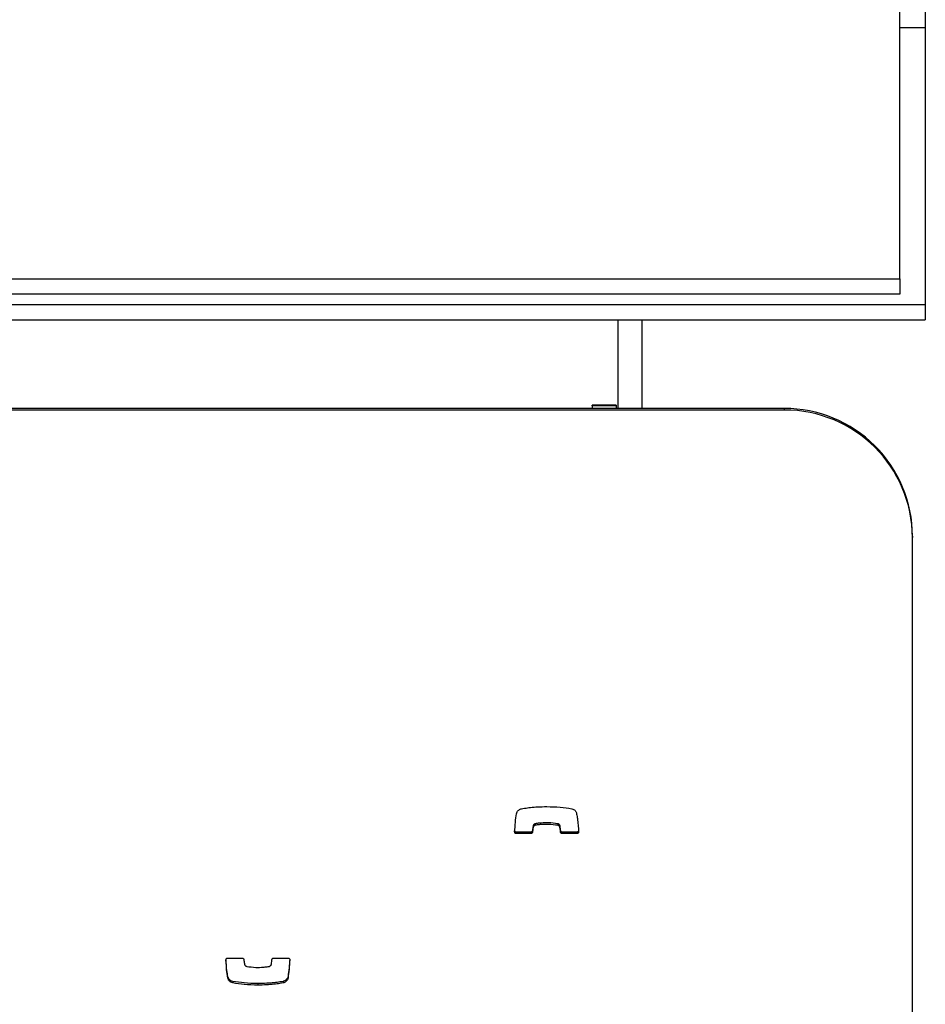
# Model space of a CAD drawing. Units: metres. Extents: x 1697.9 to 1708.1, y 1335.8 to 1359.4.
# Drawn here: x 1703.8 to 1704, y 1336 to 1336.2 of the extents above; entities that cross this region are included whole.
import ezdxf

# ---------------------------------------------------------------- set-up
doc = ezdxf.new("R2010")
doc.units = ezdxf.units.M

msp = doc.modelspace()

# ---------------------------------------------------------------- linework, layer by layer
at = {"color": 7, "linetype": 'Continuous', "lineweight": 25}
for p, q in [((1703.959570034601, 1336.118204015702), (1703.959570034601, 1336.182204015702)), ((1703.964570034601, 1336.170197341612), (1703.964570034601, 1336.167204015702)), ((1703.959570034601, 1336.167204015702), (1703.964570034601, 1336.167204015702)), ((1703.964570034601, 1336.167204015702), (1703.964570034601, 1336.113204015702)), ((1702.469570034601, 1336.118204015702), (1703.959570034601, 1336.118204015702)), ((1703.959570034601, 1336.118204015702), (1703.959570034601, 1336.115204015702)), ((1703.959570034601, 1336.115204015702), (1702.469570034601, 1336.115204015702)), ((1702.464570034601, 1336.113204015702), (1703.964570034601, 1336.113204015702)), ((1703.964570034601, 1336.113204015702), (1703.964570034601, 1336.110204015702)), ((1702.524570034601, 1336.110204015702), (1703.904570034601, 1336.110204015702)), ((1703.904570034601, 1336.110204015702), (1703.909270034601, 1336.110204015702)), ((1703.904570034601, 1336.110204015702), (1703.904570034601, 1336.092909718809)), ((1703.909270034601, 1336.110204015702), (1703.909270034601, 1336.092909718809)), ((1703.909270034601, 1336.110204015702), (1703.964570034601, 1336.110204015702)), ((1703.937070034601, 1336.092909718809), (1702.4920700346, 1336.092909718809)), ((1703.937070034601, 1336.092608088368), (1702.4920700346, 1336.092608088368)), ((1703.904270034601, 1336.093539119577), (1703.899570034601, 1336.093539119577)), ((1703.899570034601, 1336.09341243621), (1703.899570034601, 1336.093539119577)), ((1703.904270034601, 1336.09341243621), (1703.899570034601, 1336.09341243621)), ((1703.899570034601, 1336.09341243621), (1703.899570034601, 1336.092909718809)), ((1703.904270034601, 1336.092909718809), (1703.899570034601, 1336.092909718809)), ((1703.904270034601, 1336.093539119577), (1703.904270034601, 1336.09341243621)), ((1703.904270034601, 1336.09341243621), (1703.904270034601, 1336.092909718809)), ((1703.937070034601, 1336.092608088368), (1703.937070034601, 1336.092909718809)), ((1703.962070034601, 1336.068036402175), (1703.962070034601, 1336.067734771735)), ((1703.962070034601, 1335.819001605398), (1703.962070034601, 1336.067734771735)), ((1703.888457079189, 1336.011943258527), (1703.888457079189, 1336.011641628086)), ((1703.8884954361, 1336.011953275368), (1703.8884954361, 1336.011651644927)), ((1703.892882878887, 1336.01195015347), (1703.892882878887, 1336.011648523029)), ((1703.893277956166, 1336.01160389294), (1703.893277956166, 1336.011302262499)), ((1703.884777824672, 1336.01032475809), (1703.884777824672, 1336.010023127649)), ((1703.887631205105, 1336.01032475809), (1703.884777824672, 1336.01032475809)), ((1703.887631205105, 1336.010023127649), (1703.884777824672, 1336.010023127649)), ((1703.887631205105, 1336.01032475809), (1703.887631205105, 1336.010023127649)), ((1703.887943186763, 1336.010608591472), (1703.887943186763, 1336.010306961031)), ((1703.888049069755, 1336.011517152077), (1703.888049069755, 1336.011215521636)), ((1703.893427547802, 1336.010611377777), (1703.893427547802, 1336.010309747336)), ((1703.893741918594, 1336.01032475809), (1703.893741918594, 1336.010023127649)), ((1703.896602170866, 1336.01032475809), (1703.893741918594, 1336.01032475809)), ((1703.896602170866, 1336.010023127649), (1703.893741918594, 1336.010023127649)), ((1703.896602170866, 1336.01032475809), (1703.896602170866, 1336.010023127649)), ((1703.828468647752, 1335.985765403322), (1703.831328900023, 1335.985765403322)), ((1703.837439613513, 1335.985765403322), (1703.840292993946, 1335.985765403322)), ((1703.828575629663, 1335.981992415678), (1703.828575629663, 1335.981690785237)), ((1703.829458477603, 1335.981218495981), (1703.829458477603, 1335.98091686554)), ((1703.839289816495, 1335.981218495981), (1703.839289816495, 1335.98091686554)), ((1703.839295185929, 1335.981219245767), (1703.839295185929, 1335.980917615326)), ((1703.840253676944, 1335.98218511067), (1703.840253676944, 1335.981883480229)), ((1703.83434249565, 1335.980800068553), (1703.83434249565, 1335.980498438112))]:
    msp.add_line(p, q, dxfattribs=at)
for centre, radius, start, end in [((1703.937135014104, 1336.067974706654), 0.0249350968213773, 0.1417638938841848, 90.14930985409725), ((1703.93713141749, 1336.067669461281), 0.02493870262975515, 0.1500486100079594, 90.1410251382057)]:
    msp.add_arc(centre, radius, start, end, dxfattribs=at)
for points, knots in [([(1703.884462518307, 1336.010354272986), (1703.884506432404, 1336.010984967524), (1703.88458909164, 1336.012172119979), (1703.884744361511, 1336.013352001127), (1703.884817141674, 1336.013905050742)], [0, 0, 0, 0, 0.5312666746556591, 1, 1, 1, 1]), ([(1703.884817141674, 1336.013905050742), (1703.884849761426, 1336.014027775988), (1703.884911597298, 1336.014260421007), (1703.885138129581, 1336.014525031706), (1703.885386624588, 1336.01470676807), (1703.885602064085, 1336.014814464197), (1703.885733306472, 1336.014857149468), (1703.885775632689, 1336.014870915645)], [0, 0, 0, 0, 0.2635177452309722, 0.4995393620263073, 0.711458163157684, 0.9069440549039116, 0.9999999999999999, 0.9999999999999999, 0.9999999999999999, 0.9999999999999999]), ([(1703.885775632689, 1336.014870915645), (1703.885776670462, 1336.014871202663), (1703.885778430928, 1336.014871689556), (1703.885780253808, 1336.014871672453), (1703.885781002122, 1336.014871665431)], [0, 0, 0, 0, 0.5894876606795519, 0.9999999999999999, 0.9999999999999999, 0.9999999999999999, 0.9999999999999999]), ([(1703.885781002122, 1336.014871665431), (1703.885984352243, 1336.01490786418), (1703.886567941345, 1336.015011750008), (1703.887633807627, 1336.015140758346), (1703.889079818161, 1336.015263315325), (1703.890144317421, 1336.015280606549), (1703.890728322967, 1336.015290092859)], [0, 0, 0, 0, 0.1246495610694678, 0.3577284593875029, 0.6476370101077645, 1, 1, 1, 1]), ([(1703.890728322967, 1336.015290092859), (1703.891606366239, 1336.015271776336), (1703.893243830567, 1336.015237617821), (1703.894861910178, 1336.014987612548), (1703.895612341015, 1336.014871665431)], [0, 0, 0, 0, 0.5362213129786598, 1, 1, 1, 1]), ([(1703.895612341015, 1336.014871665431), (1703.895732738216, 1336.01483424039), (1703.895965575796, 1336.014761863658), (1703.896224467136, 1336.014550899128), (1703.896402920937, 1336.014327744808), (1703.896465150962, 1336.014172622279), (1703.896495188955, 1336.014097745734)], [0, 0, 0, 0, 0.3058359264100139, 0.591459735688393, 0.8028005084267551, 1, 1, 1, 1]), ([(1703.896495188955, 1336.014097745734), (1703.896534444955, 1336.013931720452), (1703.896638030666, 1336.013493625713), (1703.896818609265, 1336.01224463662), (1703.896875468882, 1336.011155929134), (1703.896917746986, 1336.010346418072)], [0, 0, 0, 0, 0.1353163648522107, 0.3570624103599646, 0.9999999999999999, 0.9999999999999999, 0.9999999999999999, 0.9999999999999999]), ([(1703.888457079189, 1336.011943258527), (1703.888421068311, 1336.011929279303), (1703.888331297796, 1336.011894430887), (1703.888207870616, 1336.011810187845), (1703.888093421783, 1336.011681814555), (1703.888064399435, 1336.011574065441), (1703.888049069755, 1336.011517152077)], [0, 0, 0, 0, 0.1865596893841052, 0.465069440563906, 0.717448277071423, 1, 1, 1, 1]), ([(1703.888457079189, 1336.011641628086), (1703.888421068311, 1336.011627648862), (1703.888331297796, 1336.011592800447), (1703.888207870616, 1336.011508557405), (1703.888093421783, 1336.011380184114), (1703.888064399435, 1336.011272435), (1703.888049069755, 1336.011215521636)], [0, 0, 0, 0, 0.1865596893841054, 0.4650694405639064, 0.7174482770714238, 1, 1, 1, 1]), ([(1703.8884954361, 1336.011953275368), (1703.888488191904, 1336.011951744413), (1703.888475244713, 1336.011949008213), (1703.888462633981, 1336.011945016709), (1703.888457079189, 1336.011943258527)], [0, 0, 0, 0, 0.5595187270792362, 1, 1, 1, 1]), ([(1703.8884954361, 1336.011651644927), (1703.888488191904, 1336.011650113972), (1703.888475244713, 1336.011647377772), (1703.888462633981, 1336.011643386269), (1703.888457079189, 1336.011641628086)], [0, 0, 0, 0, 0.5595187270792362, 1, 1, 1, 1]), ([(1703.892882878887, 1336.01195015347), (1703.892291140543, 1336.01202870419), (1703.891218028067, 1336.012171155258), (1703.889870091999, 1336.01212546911), (1703.889000949345, 1336.012039488726), (1703.888618244204, 1336.011974219822), (1703.8884954361, 1336.011953275368)], [0, 0, 0, 0, 0.4056866022559422, 0.7357092185055679, 0.9151904530214501, 1, 1, 1, 1]), ([(1703.892882878887, 1336.011648523029), (1703.892291140543, 1336.01172707375), (1703.891218028067, 1336.011869524817), (1703.889870091999, 1336.011823838669), (1703.889000949345, 1336.011737858285), (1703.888618244204, 1336.011672589382), (1703.8884954361, 1336.011651644927)], [0, 0, 0, 0, 0.4056866022559422, 0.7357092185055679, 0.9151904530214501, 1, 1, 1, 1]), ([(1703.893277956166, 1336.01160389294), (1703.893259821382, 1336.011646622362), (1703.893221977387, 1336.011735790889), (1703.893123893313, 1336.011836908239), (1703.893009157535, 1336.01191336291), (1703.892925753813, 1336.011937662106), (1703.892882878887, 1336.01195015347)], [0, 0, 0, 0, 0.252940377026264, 0.5278405367660518, 0.7572793977929635, 1, 1, 1, 1]), ([(1703.893277956166, 1336.011302262499), (1703.893259821382, 1336.011344991921), (1703.893221977387, 1336.011434160448), (1703.893123893313, 1336.011535277798), (1703.893009157535, 1336.011611732469), (1703.892925753813, 1336.011636031665), (1703.892882878887, 1336.011648523029)], [0, 0, 0, 0, 0.2529403770262453, 0.5278405367663069, 0.7572793977929828, 1, 1, 1, 1]), ([(1703.893427547802, 1336.010611377777), (1703.893403853372, 1336.010862861285), (1703.893372383814, 1336.011196866994), (1703.893296664102, 1336.011523253261), (1703.893277956166, 1336.01160389294)], [0, 0, 0, 0, 0.7529317646089487, 1, 1, 1, 1]), ([(1703.884777824672, 1336.010023127649), (1703.884729061233, 1336.010029619448), (1703.884633293024, 1336.010042368918), (1703.8845287755, 1336.010131731608), (1703.884468132696, 1336.010240142349), (1703.884464413543, 1336.010315746175), (1703.884462518307, 1336.010354272986)], [0, 0, 0, 0, 0.2840818525475386, 0.5579181958893982, 0.7747203618986065, 1, 1, 1, 1]), ([(1703.884777824672, 1336.01032475809), (1703.884729336926, 1336.01033132248), (1703.884634110162, 1336.010344214513), (1703.884526281822, 1336.010432308927), (1703.884492441796, 1336.010508122154), (1703.884477590366, 1336.010541394433)], [0, 0, 0, 0, 0.3679377954176202, 0.7226057883601325, 1, 1, 1, 1]), ([(1703.887943186763, 1336.010608591472), (1703.887933806385, 1336.010565631091), (1703.887915321593, 1336.010480974199), (1703.887831876065, 1336.010390030739), (1703.887734051855, 1336.010335164291), (1703.887665835618, 1336.010328262061), (1703.887631205105, 1336.01032475809)], [0, 0, 0, 0, 0.2832134664387781, 0.5580949505511613, 0.7756633993151967, 1, 1, 1, 1]), ([(1703.887943186763, 1336.010306961031), (1703.887933806385, 1336.01026400065), (1703.887915321593, 1336.010179343758), (1703.887831876065, 1336.010088400298), (1703.887734051855, 1336.01003353385), (1703.887665835618, 1336.01002663162), (1703.887631205105, 1336.010023127649)], [0, 0, 0, 0, 0.2832134664387769, 0.5580949505511603, 0.7756633993151967, 1, 1, 1, 1]), ([(1703.888049069755, 1336.011517152077), (1703.888025917211, 1336.011343170539), (1703.887985689658, 1336.011040877559), (1703.887955851769, 1336.010737404016), (1703.887943186763, 1336.010608591472)], [0, 0, 0, 0, 0.5755394596357772, 1, 1, 1, 1]), ([(1703.888049069755, 1336.011215521636), (1703.888025917211, 1336.011041540098), (1703.887985689658, 1336.010739247119), (1703.887955851769, 1336.010435773575), (1703.887943186763, 1336.010306961031)], [0, 0, 0, 0, 0.5755394596357775, 1, 1, 1, 1]), ([(1703.893427547802, 1336.010309747336), (1703.893403853372, 1336.010561230844), (1703.893372383814, 1336.010895236553), (1703.893296664102, 1336.01122162282), (1703.893277956166, 1336.011302262499)], [0, 0, 0, 0, 0.7529317646089487, 1, 1, 1, 1]), ([(1703.893741918594, 1336.01032475809), (1703.893697578448, 1336.010330145287), (1703.893610220469, 1336.010340759025), (1703.893510567463, 1336.010415978232), (1703.893446410835, 1336.010509157929), (1703.893433900973, 1336.010576949582), (1703.893427547802, 1336.010611377777)], [0, 0, 0, 0, 0.2833557338360443, 0.5582612331374304, 0.7756616342501922, 1, 1, 1, 1]), ([(1703.893741918594, 1336.010023127649), (1703.893697578448, 1336.010028514846), (1703.893610220469, 1336.010039128584), (1703.893510567463, 1336.010114347792), (1703.893446410835, 1336.010207527489), (1703.893433900973, 1336.010275319141), (1703.893427547802, 1336.010309747336)], [0, 0, 0, 0, 0.2833557338360445, 0.5582612331374299, 0.7756616342501919, 1, 1, 1, 1]), ([(1703.896917746986, 1336.010648048513), (1703.896912827839, 1336.010600207896), (1703.896903155381, 1336.010506139477), (1703.896818872865, 1336.010400574207), (1703.896714533804, 1336.01033637625), (1703.896640072714, 1336.010328677084), (1703.896602170866, 1336.01032475809)], [0, 0, 0, 0, 0.2837008920749224, 0.5578375759803385, 0.7749324805258785, 1, 1, 1, 1]), ([(1703.896917746986, 1336.010346418072), (1703.896912827839, 1336.010298577455), (1703.896903155381, 1336.010204509037), (1703.896818872865, 1336.010098943766), (1703.896714533804, 1336.010034745809), (1703.896640072714, 1336.010027046643), (1703.896602170866, 1336.010023127649)], [0, 0, 0, 0, 0.2837008920749222, 0.5578375759803392, 0.774932480525879, 1, 1, 1, 1]), ([(1703.828153071632, 1335.985442112899), (1703.828157990778, 1335.985489953516), (1703.828167663236, 1335.985584021935), (1703.828251945752, 1335.985689587205), (1703.828356284814, 1335.985753785162), (1703.828430745904, 1335.985761484328), (1703.828468647752, 1335.985765403322)], [0, 0, 0, 0, 0.2837008920749212, 0.5578375759803385, 0.7749324805258786, 1, 1, 1, 1]), ([(1703.828575629663, 1335.981690785237), (1703.828536373663, 1335.98185681052), (1703.828432787951, 1335.982294905258), (1703.828252209352, 1335.983543894351), (1703.828195349736, 1335.984632601837), (1703.828153071632, 1335.985442112899)], [0, 0, 0, 0, 0.135316364852241, 0.357062410360012, 0.9999999999999999, 0.9999999999999999, 0.9999999999999999, 0.9999999999999999]), ([(1703.828575629663, 1335.981992415678), (1703.828536392669, 1335.982158442631), (1703.828432857108, 1335.982596541778), (1703.828261891101, 1335.983772636936), (1703.828208360102, 1335.984787898126), (1703.828169549463, 1335.985523975096)], [0, 0, 0, 0, 0.1436933978942549, 0.379167080500278, 1, 1, 1, 1]), ([(1703.831328900023, 1335.985765403322), (1703.831373240169, 1335.985760016125), (1703.831460598149, 1335.985749402387), (1703.831560251154, 1335.98567418318), (1703.831624407783, 1335.985581003483), (1703.831636917645, 1335.98551321183), (1703.831643270816, 1335.985478783635)], [0, 0, 0, 0, 0.2833557338362636, 0.55826123313759, 0.775661634250369, 1, 1, 1, 1]), ([(1703.831643270816, 1335.985478783635), (1703.831666965246, 1335.985227300127), (1703.831698434804, 1335.984893294418), (1703.831774154515, 1335.984566908151), (1703.831792862451, 1335.984486268472)], [0, 0, 0, 0, 0.7529317646089705, 1, 1, 1, 1]), ([(1703.837021748863, 1335.984573009335), (1703.837044901407, 1335.984746990873), (1703.83708512896, 1335.985049283853), (1703.837114966848, 1335.985352757396), (1703.837127631855, 1335.98548156994)], [0, 0, 0, 0, 0.5755394596356336, 0.9999999999999999, 0.9999999999999999, 0.9999999999999999, 0.9999999999999999]), ([(1703.837127631855, 1335.98548156994), (1703.837137012233, 1335.985524530321), (1703.837155497024, 1335.985609187213), (1703.837238942553, 1335.985700130673), (1703.837336766762, 1335.985754997121), (1703.837404983, 1335.985761899351), (1703.837439613513, 1335.985765403322)], [0, 0, 0, 0, 0.2832134664385145, 0.5580949505515379, 0.7756633993150174, 0.9999999999999999, 0.9999999999999999, 0.9999999999999999, 0.9999999999999999]), ([(1703.840593228252, 1335.985548766979), (1703.840553360354, 1335.984980544177), (1703.840474452086, 1335.983855893022), (1703.840326752339, 1335.98273813072), (1703.840253676944, 1335.98218511067)], [0, 0, 0, 0, 0.5052436030929937, 0.9999999999999999, 0.9999999999999999, 0.9999999999999999, 0.9999999999999999]), ([(1703.840608300311, 1335.985434257985), (1703.840564386214, 1335.984803563447), (1703.840481726978, 1335.983616410992), (1703.840326457107, 1335.982436529844), (1703.840253676944, 1335.981883480229)], [0, 0, 0, 0, 0.5312666746556721, 0.9999999999999999, 0.9999999999999999, 0.9999999999999999, 0.9999999999999999]), ([(1703.840292993946, 1335.985765403322), (1703.840341757385, 1335.985758911523), (1703.840437525593, 1335.985746162053), (1703.840542043118, 1335.985656799363), (1703.840602685922, 1335.985548388622), (1703.840606405075, 1335.985472784796), (1703.840608300311, 1335.985434257985)], [0, 0, 0, 0, 0.2840818525476472, 0.5579181958895123, 0.7747203618982573, 1, 1, 1, 1]), ([(1703.831792862451, 1335.984486268472), (1703.831810997236, 1335.98444353905), (1703.831848841231, 1335.984354370523), (1703.831946925304, 1335.984253253173), (1703.832061661083, 1335.984176798502), (1703.832145064805, 1335.984152499306), (1703.83218793973, 1335.984140007942)], [0, 0, 0, 0, 0.2529403770262878, 0.5278405367661003, 0.7572793977933236, 1, 1, 1, 1]), ([(1703.83218793973, 1335.984140007942), (1703.832779678074, 1335.984061457222), (1703.833852790551, 1335.983919006154), (1703.835200726618, 1335.983964692302), (1703.836069869273, 1335.984050672686), (1703.836452574414, 1335.98411594159), (1703.836575382518, 1335.984136886044)], [0, 0, 0, 0, 0.4056866022559218, 0.7357092185055233, 0.915190453021475, 1, 1, 1, 1]), ([(1703.836575382518, 1335.984136886044), (1703.836582626713, 1335.984138416999), (1703.836595573905, 1335.984141153199), (1703.836608184637, 1335.984145144703), (1703.836613739428, 1335.984146902885)], [0, 0, 0, 0, 0.5595187270771341, 1, 1, 1, 1]), ([(1703.836613739428, 1335.984146902885), (1703.836649750307, 1335.984160882109), (1703.836739520821, 1335.984195730525), (1703.836862948002, 1335.984279973567), (1703.836977396835, 1335.984408346857), (1703.837006419183, 1335.984516095971), (1703.837021748863, 1335.984573009335)], [0, 0, 0, 0, 0.1865596893843183, 0.4650694405640435, 0.7174482770716252, 1, 1, 1, 1]), ([(1703.829458477603, 1335.981218495981), (1703.829338080401, 1335.981255921022), (1703.829105242821, 1335.981328297754), (1703.828846351482, 1335.981539262284), (1703.828667897681, 1335.981762416604), (1703.828605667655, 1335.981917539133), (1703.828575629663, 1335.981992415678)], [0, 0, 0, 0, 0.3058359264100212, 0.591459735688422, 0.8028005084268115, 1, 1, 1, 1]), ([(1703.829458477603, 1335.98091686554), (1703.829338080401, 1335.980954290581), (1703.829105242821, 1335.981026667313), (1703.828846351482, 1335.981237631843), (1703.828667897681, 1335.981460786163), (1703.828605667655, 1335.981615908692), (1703.828575629663, 1335.981690785237)], [0, 0, 0, 0, 0.3058359264101003, 0.5914597356884029, 0.8028005084268023, 0.9999999999999999, 0.9999999999999999, 0.9999999999999999, 0.9999999999999999]), ([(1703.83434249565, 1335.980800068553), (1703.833464452379, 1335.980818385076), (1703.83182698805, 1335.980852543591), (1703.83020890844, 1335.981102548864), (1703.829458477603, 1335.981218495981)], [0, 0, 0, 0, 0.5362213129786703, 1, 1, 1, 1]), ([(1703.83434249565, 1335.980498438112), (1703.833464452379, 1335.980516754636), (1703.83182698805, 1335.98055091315), (1703.83020890844, 1335.980800918423), (1703.829458477603, 1335.98091686554)], [0, 0, 0, 0, 0.5362213129786703, 1, 1, 1, 1]), ([(1703.839289816495, 1335.981218495981), (1703.839086466375, 1335.981182297231), (1703.838502877272, 1335.981078411404), (1703.837437010991, 1335.980949403066), (1703.835991000456, 1335.980826846087), (1703.834926501197, 1335.980809554863), (1703.83434249565, 1335.980800068553)], [0, 0, 0, 0, 0.1246495610694553, 0.357728459387494, 0.647637010107736, 1, 1, 1, 1]), ([(1703.839289816495, 1335.98091686554), (1703.839086466375, 1335.980880666791), (1703.838502877272, 1335.980776780963), (1703.837437010991, 1335.980647772625), (1703.835991000456, 1335.980525215646), (1703.834926501197, 1335.980507924422), (1703.83434249565, 1335.980498438112)], [0, 0, 0, 0, 0.1246495610694553, 0.357728459387494, 0.6476370101077361, 1, 1, 1, 1]), ([(1703.839295185929, 1335.981219245767), (1703.839294148156, 1335.981218958749), (1703.83929238769, 1335.981218471856), (1703.83929056481, 1335.981218488959), (1703.839289816495, 1335.981218495981)], [0, 0, 0, 0, 0.5894876606816838, 1, 1, 1, 1]), ([(1703.839295185929, 1335.980917615326), (1703.839294148156, 1335.980917328308), (1703.83929238769, 1335.980916841415), (1703.83929056481, 1335.980916858519), (1703.839289816495, 1335.98091686554)], [0, 0, 0, 0, 0.5894876606816838, 1, 1, 1, 1]), ([(1703.840253676944, 1335.98218511067), (1703.840221057192, 1335.982062385424), (1703.840159221319, 1335.981829740405), (1703.839932689036, 1335.981565129706), (1703.83968419403, 1335.981383393342), (1703.839468754532, 1335.981275697215), (1703.839337512146, 1335.981233011944), (1703.839295185929, 1335.981219245767)], [0, 0, 0, 0, 0.263517745230974, 0.4995393620263707, 0.7114581631575947, 0.9069440549039615, 1, 1, 1, 1]), ([(1703.840253676944, 1335.981883480229), (1703.840221057192, 1335.981760754984), (1703.840159221319, 1335.981528109964), (1703.839932689036, 1335.981263499265), (1703.83968419403, 1335.981081762902), (1703.839468754532, 1335.980974066774), (1703.839337512146, 1335.980931381504), (1703.839295185929, 1335.980917615326)], [0, 0, 0, 0, 0.2635177452309736, 0.4995393620263708, 0.7114581631575947, 0.9069440549039613, 1, 1, 1, 1])]:
    msp.add_open_spline(points, degree=3, knots=knots, dxfattribs=at)

doc.saveas('drawing.dxf')
